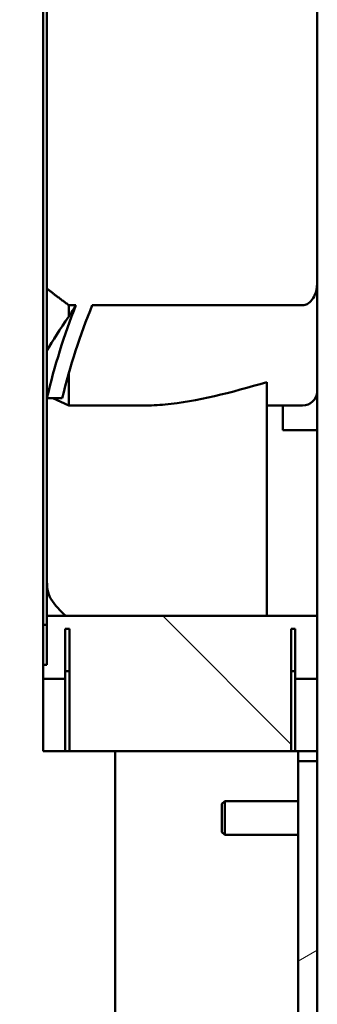
# Model space of a CAD drawing. Units: inches. Extents: x 6 to 258, y 3 to 201.
# Drawn here: x 186 to 188, y 174 to 179 of the extents above; entities that cross this region are included whole.
import ezdxf

# ---------------------------------------------------------------- set-up
doc = ezdxf.new("R2010")
doc.units = ezdxf.units.IN
doc.header["$LTSCALE"] = 12
doc.header["$MEASUREMENT"] = 0
doc.layers.add('Hatch (ANSI)', color=7, linetype='Continuous', lineweight=18)
doc.layers.add('Visible (ANSI)', color=7, linetype='Continuous', lineweight=50)

msp = doc.modelspace()

# ---------------------------------------------------------------- hatches: boundary and pattern name
at = {"layer": 'Hatch (ANSI)'}
h = msp.add_hatch(dxfattribs=at)
h.set_pattern_fill('ANSI31', color=256, scale=12, angle=-15, style=0)
edge = h.paths.add_edge_path()
edge.add_line((186.4164, 170.1565), (186.1739, 170.1565))
edge.add_ellipse((186.1739, 170.2265), major_axis=(0, -0.07), ratio=1, start_angle=270, end_angle=360, ccw=False)
edge.add_line((186.1039, 170.2265), (186.1039, 170.7225))
edge.add_ellipse((186.2464, 170.7225), major_axis=(-0.1425, 0), ratio=1, start_angle=270, end_angle=360, ccw=False)
edge.add_line((186.2464, 170.865), (186.2842, 170.865))
edge.add_line((186.2842, 170.865), (186.4225, 170.865))
edge.add_line((186.4225, 170.865), (186.4225, 170.969))
edge.add_line((186.4225, 170.969), (186.2464, 170.969))
edge.add_ellipse((186.2464, 170.7225), major_axis=(0, 0.2465), ratio=1, start_angle=0, end_angle=90)
edge.add_line((185.9999, 170.7225), (185.9999, 170.2265))
edge.add_ellipse((186.1739, 170.2265), major_axis=(-0.174, 0), ratio=1, start_angle=0, end_angle=45.4504)
edge.add_ellipse((186.1739, 170.2265), major_axis=(-0.1221, -0.124), ratio=1, start_angle=0, end_angle=44.5496)
edge.add_line((186.1739, 170.0525), (186.4164, 170.0525))
edge.add_line((186.4164, 170.0525), (186.4164, 170.1025))
edge.add_line((186.4164, 170.1025), (186.4164, 170.1565))
h.paths.add_polyline_path([(187.6249, 194.813), (187.5209, 194.813), (187.5209, 194.74), (187.5209, 190.555), (187.6249, 190.555)])
edge = h.paths.add_edge_path()
edge.add_line((187.6249, 175.175), (187.5209, 175.175))
edge.add_line((187.5209, 175.175), (187.5209, 171.1115))
edge.add_ellipse((187.3784, 171.1115), major_axis=(0.1425, 0), ratio=1, start_angle=270, end_angle=360, ccw=False)
edge.add_line((187.3784, 170.969), (186.7134, 170.969))
edge.add_line((186.7134, 170.969), (186.7134, 170.865))
edge.add_line((186.7134, 170.865), (186.9141, 170.865))
edge.add_line((186.9141, 170.865), (187.3784, 170.865))
edge.add_ellipse((187.3784, 171.1115), major_axis=(0, -0.2465), ratio=1, start_angle=0, end_angle=90)
edge.add_line((187.6249, 171.1115), (187.6249, 175.175))
h = msp.add_hatch(dxfattribs=at)
h.set_pattern_fill('ANSI31', color=256, scale=12, angle=90.0002, style=0)
h.paths.add_polyline_path([(187.5049, 175.6247), (187.6249, 175.6247), (187.6249, 175.9671), (186.1489, 175.9671), (186.1489, 175.7005), (186.1289, 175.7005), (186.1289, 175.6247), (186.2489, 175.6247), (186.2489, 175.8964), (186.2719, 175.8964), (186.2719, 175.23), (187.4819, 175.23), (187.4819, 175.8964), (187.5049, 175.8964)])
h.paths.add_polyline_path([(186.1489, 181.2629), (187.6249, 181.2629), (187.6249, 181.6053), (187.5049, 181.6053), (187.5049, 181.3337), (186.2489, 181.3337), (186.2489, 181.6053), (186.1289, 181.6053), (186.1289, 181.5295), (186.1489, 181.5295)])

# ---------------------------------------------------------------- linework, layer by layer
at = {"layer": 'Visible (ANSI)'}
for p, q in [((186.1289, 177.5185), (186.1289, 179.7115)), ((186.1489, 179.4777), (186.1489, 177.7523)), ((187.6249, 177.7932), (187.6249, 179.4369)), ((187.6249, 177.7932), (187.6249, 177.2004)), ((186.1489, 177.7523), (186.1489, 177.4142)), ((186.2689, 177.6616), (186.3069, 177.6616)), ((186.2689, 177.6002), (186.2689, 177.6616)), ((186.3963, 177.6616), (187.5449, 177.6616)), ((186.1289, 177.4968), (186.1289, 177.5185)), ((186.1289, 175.9186), (186.1289, 177.4968)), ((186.1489, 177.1556), (186.1489, 177.4142)), ((186.2689, 177.115), (186.2689, 177.2949)), ((187.3489, 177.2427), (187.3489, 175.9671)), ((187.6249, 176.981), (187.6249, 177.2004)), ((186.1489, 177.1556), (186.2323, 177.1556)), ((186.1489, 176.1559), (186.1489, 177.1556)), ((186.1818, 177.1556), (186.2689, 177.115)), ((186.2689, 177.115), (186.6779, 177.115)), ((187.3489, 177.115), (187.5449, 177.115)), ((187.4374, 176.981), (187.4374, 177.115)), ((187.4374, 176.981), (187.6249, 176.981)), ((187.6249, 176.981), (187.6249, 175.9671)), ((186.1489, 175.9671), (186.1489, 176.1559)), ((187.6249, 175.9671), (186.1489, 175.9671)), ((186.1489, 175.9671), (186.1489, 175.7005)), ((187.6249, 175.6247), (187.6249, 175.9671)), ((186.1289, 175.7005), (186.1289, 175.9186)), ((186.1289, 175.9186), (186.1489, 175.9186)), ((186.2489, 175.6247), (186.2489, 175.8964)), ((186.2489, 175.8964), (186.2719, 175.8964)), ((186.2719, 175.8964), (186.2719, 175.23)), ((187.4819, 175.23), (187.4819, 175.8964)), ((187.4819, 175.8964), (187.5049, 175.8964)), ((187.5049, 175.8964), (187.5049, 175.6247)), ((186.1489, 175.7005), (186.1289, 175.7005)), ((186.1289, 175.7005), (186.1289, 175.6247)), ((186.1289, 175.6247), (186.2489, 175.6247)), ((186.1289, 175.2492), (186.1289, 175.6247)), ((186.2489, 175.6668), (186.2719, 175.6668)), ((186.2489, 175.6247), (186.2489, 175.2492)), ((187.4819, 175.6668), (187.5049, 175.6668)), ((187.5049, 175.6247), (187.6249, 175.6247)), ((187.5049, 175.6247), (187.5049, 175.2492)), ((187.6249, 175.2492), (187.6249, 175.6247)), ((186.1289, 175.2492), (186.1289, 175.23)), ((186.2489, 175.23), (186.2489, 175.2492)), ((187.5049, 175.23), (187.5049, 175.2492)), ((187.6249, 175.2492), (187.6249, 175.23)), ((186.2489, 175.23), (186.1289, 175.23)), ((186.2719, 175.23), (186.2489, 175.23)), ((186.2719, 175.23), (187.4819, 175.23)), ((186.5209, 175.23), (186.5209, 172.386)), ((187.4819, 175.23), (187.5049, 175.23)), ((187.5049, 175.23), (187.6249, 175.23)), ((187.5209, 175.175), (187.5209, 175.23)), ((187.6249, 175.23), (187.6249, 175.175)), ((187.6249, 175.175), (187.5209, 175.175)), ((187.5209, 175.175), (187.5209, 171.1115)), ((187.6249, 171.1115), (187.6249, 175.175)), ((187.1045, 174.9425), (187.1195, 174.9575)), ((187.1045, 174.7875), (187.1045, 174.9425)), ((187.1195, 174.9575), (187.1195, 174.7725)), ((187.5209, 174.9575), (187.1195, 174.9575)), ((187.1045, 174.7875), (187.1195, 174.7725)), ((187.5209, 174.7725), (187.1195, 174.7725))]:
    msp.add_line(p, q, dxfattribs=at)
msp.add_arc((187.5449, 177.195), 0.08, 270, 356.1154, dxfattribs=at)
for major_axis, start_param, end_param in [((0, 3.0902), 1.114666, 1.290383), ((0, -2.9913), 4.239974, 4.422442)]:
    msp.add_ellipse((188.5513, 176.3004), major_axis=major_axis, ratio=0.809017, start_param=start_param, end_param=end_param, dxfattribs=at)
for points, knots in [([(187.5449, 177.6616), (187.5533, 177.6616), (187.5631, 177.6642), (187.5799, 177.6732), (187.5893, 177.682), (187.6046, 177.7022), (187.6119, 177.718), (187.6219, 177.7505), (187.6249, 177.7737), (187.6249, 177.7932)], [0, 0, 0, 0, 0.0640531, 0.0640531, 0.1458541, 0.1458541, 0.2564237, 0.2564237, 0.4049691, 0.4049691, 0.4049691, 0.4049691]), ([(186.6779, 177.115), (186.7151, 177.115), (186.7541, 177.117), (186.9663, 177.137), (187.1545, 177.1849), (187.3489, 177.2427)], [0.3814969, 0.3814969, 0.3814969, 0.3814969, 0.4632215, 0.4632215, 0.8069147, 0.8069147, 0.8069147, 0.8069147]), ([(186.1489, 176.1559), (186.1489, 176.1361), (186.1512, 176.1147), (186.1592, 176.0802), (186.1641, 176.0675), (186.1695, 176.0597)], [0, 0, 0, 0, 0.535029, 0.535029, 1, 1, 1, 1])]:
    msp.add_open_spline(points, degree=3, knots=knots, dxfattribs=at)
msp.add_rational_spline([(186.1489, 177.7523), (186.2059, 177.7078), (186.2689, 177.6616)], [1.00000001321, 1.00047516355, 1.00000034624], degree=2, dxfattribs=at)
for points in [[(186.2689, 177.6002), (186.2809, 177.6202), (186.2936, 177.6406), (186.3069, 177.6616)], [(186.1489, 177.4142), (186.1798, 177.4687), (186.2193, 177.5317), (186.2689, 177.6002)], [(187.6248, 177.1896), (187.6252, 177.1936), (187.6249, 177.1974), (187.6249, 177.2004)], [(186.1695, 176.0597), (186.1936, 176.0254), (186.2212, 175.9947), (186.2522, 175.9671)]]:
    msp.add_open_spline(points, degree=3, dxfattribs=at)

doc.saveas('drawing.dxf')
